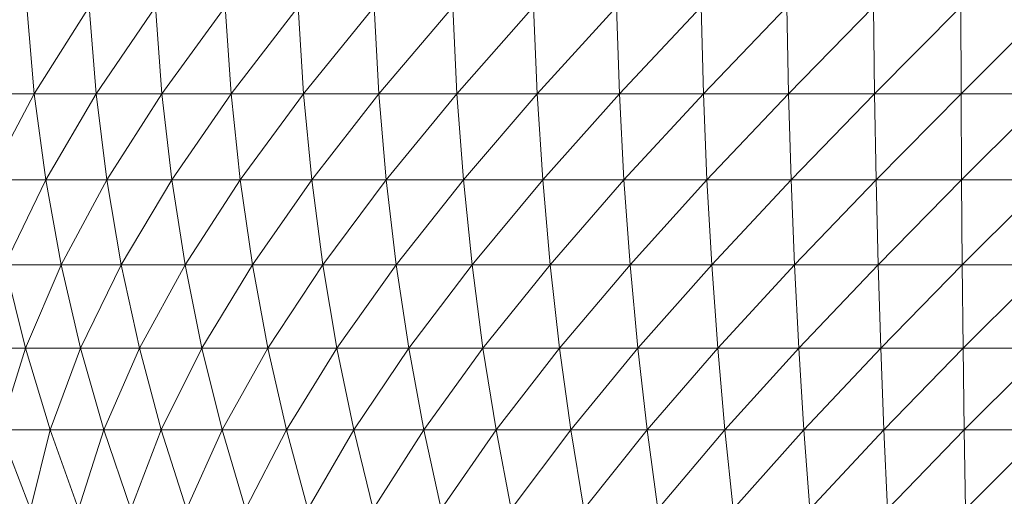
# Model space of a CAD drawing. Units: inches. Extents: x 10 to 6730, y 6 to 4758.
# Drawn here: x 1140 to 1171, y 2200 to 2215 of the extents above; entities that cross this region are included whole.
import ezdxf

# ---------------------------------------------------------------- set-up
doc = ezdxf.new("R2010")
doc.units = ezdxf.units.IN
doc.header["$MEASUREMENT"] = 0

# ---------------------------------------------------------------- blocks, each defined once
blk = doc.blocks.new('12_DWG-538379-Level 1')
at = {"lineweight": 9}
for p, q in [((-2011.564, -10.6372), (-2011.564, -10.8008)), ((-2010.7473, -10.6436), (-2010.7473, -10.8291)), ((-2011.0238, -10.6824), (-2010.7473, -10.8291)), ((-2011.0238, -10.6824), (-2011.0238, -10.8658)), ((-2011.8255, -10.7203), (-2012.0798, -10.8168)), ((-2011.8255, -10.7203), (-2011.564, -10.8008)), ((-2011.8255, -10.7203), (-2011.8255, -10.8797)), ((-2011.2964, -10.7349), (-2011.564, -10.8008)), ((-2011.2964, -10.7349), (-2011.0238, -10.8658)), ((-2011.2964, -10.7349), (-2011.2964, -10.9153)), ((-2011.564, -10.8008), (-2011.8255, -10.8797)), ((-2011.564, -10.8008), (-2011.2964, -10.9153)), ((-2011.564, -10.8008), (-2011.564, -10.9775)), ((-2012.0798, -10.8168), (-2011.8255, -10.8797)), ((-2010.7473, -10.8291), (-2011.0238, -10.8658)), ((-2010.4681, -10.8054), (-2010.7473, -10.8291)), ((-2010.7473, -10.8291), (-2010.4681, -11.0055)), ((-2010.7473, -10.8291), (-2010.7473, -11.0277)), ((-2011.0238, -10.8658), (-2011.2964, -10.9153)), ((-2011.0238, -10.8658), (-2010.7473, -11.0277)), ((-2011.0238, -10.8658), (-2011.0238, -11.062)), ((-2011.8255, -10.8797), (-2012.0798, -10.9715)), ((-2011.8255, -10.8797), (-2011.564, -10.9775)), ((-2011.8255, -10.8797), (-2011.8255, -11.052)), ((-2011.2964, -10.9153), (-2011.564, -10.9775)), ((-2011.2964, -10.9153), (-2011.0238, -11.062)), ((-2011.2964, -10.9153), (-2011.2964, -11.1084)), ((-2012.0798, -10.9715), (-2011.8255, -11.052)), ((-2011.564, -10.9775), (-2011.8255, -11.052)), ((-2011.564, -10.9775), (-2011.2964, -11.1084)), ((-2011.564, -10.9775), (-2011.564, -11.1666)), ((-2010.4681, -11.0055), (-2010.7473, -11.0277)), ((-2011.8255, -11.052), (-2012.0798, -11.1386)), ((-2011.8255, -11.052), (-2011.564, -11.1666)), ((-2011.8255, -11.052), (-2011.8255, -11.2364)), ((-2010.7473, -11.0277), (-2011.0238, -11.062)), ((-2010.7473, -11.0277), (-2010.4681, -11.2179)), ((-2010.7473, -11.0277), (-2010.7473, -11.2385)), ((-2011.0238, -11.062), (-2011.2964, -11.1084)), ((-2011.0238, -11.062), (-2010.7473, -11.2385)), ((-2011.0238, -11.062), (-2011.0238, -11.2703)), ((-2011.2964, -11.1084), (-2011.564, -11.1666)), ((-2011.2964, -11.1084), (-2011.0238, -11.2703)), ((-2011.2964, -11.1084), (-2011.2964, -11.3133)), ((-2012.0798, -11.1386), (-2011.8255, -11.2364)), ((-2011.564, -11.1666), (-2011.8255, -11.2364)), ((-2011.564, -11.1666), (-2011.2964, -11.3133)), ((-2011.564, -11.1666), (-2011.564, -11.3673)), ((-2011.8255, -11.2364), (-2012.0798, -11.3174)), ((-2011.8255, -11.2364), (-2011.564, -11.3673)), ((-2011.8255, -11.2364), (-2011.8255, -11.432)), ((-2010.7473, -11.2385), (-2011.0238, -11.2703)), ((-2010.4681, -11.2179), (-2010.7473, -11.2385)), ((-2010.7473, -11.2385), (-2010.4681, -11.4417)), ((-2010.7473, -11.2385), (-2010.7473, -11.4606)), ((-2011.0238, -11.2703), (-2011.2964, -11.3133)), ((-2011.0238, -11.2703), (-2010.7473, -11.4606)), ((-2011.0238, -11.2703), (-2011.0238, -11.4898)), ((-2012.0798, -11.3174), (-2011.8255, -11.432)), ((-2011.2964, -11.3133), (-2011.564, -11.3673)), ((-2011.2964, -11.3133), (-2011.0238, -11.4898)), ((-2011.2964, -11.3133), (-2011.2964, -11.5293)), ((-2011.564, -11.3673), (-2011.8255, -11.432)), ((-2011.564, -11.3673), (-2011.2964, -11.5293)), ((-2011.564, -11.3673), (-2011.564, -11.5788)), ((-2011.8255, -11.432), (-2012.0798, -11.5072)), ((-2011.8255, -11.432), (-2011.564, -11.5788)), ((-2011.8255, -11.432), (-2011.8255, -11.6382)), ((-2010.7473, -11.4606), (-2011.0238, -11.4898)), ((-2010.4681, -11.4417), (-2010.7473, -11.4606)), ((-2010.7473, -11.4606), (-2010.4681, -11.6759)), ((-2010.7473, -11.4606), (-2010.7473, -11.6931)), ((-2011.0238, -11.4898), (-2011.2964, -11.5293)), ((-2011.0238, -11.4898), (-2010.7473, -11.6931)), ((-2011.0238, -11.4898), (-2011.0238, -11.7196)), ((-2012.0798, -11.5072), (-2011.8255, -11.6382)), ((-2011.2964, -11.5293), (-2011.564, -11.5788)), ((-2011.2964, -11.5293), (-2011.0238, -11.7196)), ((-2011.2964, -11.5293), (-2011.2964, -11.7553)), ((-2011.564, -11.5788), (-2011.8255, -11.6382)), ((-2011.564, -11.5788), (-2011.2964, -11.7553)), ((-2011.564, -11.5788), (-2011.564, -11.8002)), ((-2011.8255, -11.6382), (-2012.0798, -11.7073)), ((-2011.8255, -11.6382), (-2011.564, -11.8002)), ((-2011.8255, -11.6382), (-2011.8255, -11.8541)), ((-2010.4681, -11.6759), (-2010.7473, -11.6931)), ((-2012.0798, -11.7073), (-2011.8255, -11.8541)), ((-2011.0238, -11.7196), (-2011.2964, -11.7553)), ((-2010.7473, -11.6931), (-2011.0238, -11.7196)), ((-2011.0238, -11.7196), (-2010.7473, -11.935)), ((-2011.0238, -11.7196), (-2011.0238, -11.9586)), ((-2010.7473, -11.6931), (-2010.4681, -11.9197)), ((-2010.7473, -11.6931), (-2010.7473, -11.935)), ((-2011.2964, -11.7553), (-2011.564, -11.8002)), ((-2011.2964, -11.7553), (-2011.0238, -11.9586)), ((-2011.2964, -11.7553), (-2011.2964, -11.9905)), ((-2011.564, -11.8002), (-2011.8255, -11.8541)), ((-2011.564, -11.8002), (-2011.2964, -11.9905)), ((-2011.564, -11.8002), (-2011.564, -12.0306)), ((-2011.8255, -11.8541), (-2012.0798, -11.9166)), ((-2011.8255, -11.8541), (-2011.564, -12.0306)), ((-2011.8255, -11.8541), (-2011.8255, -12.0787)), ((-2012.0798, -11.9166), (-2011.8255, -12.0787)), ((-2010.7473, -11.935), (-2011.0238, -11.9586)), ((-2010.4681, -11.9197), (-2010.7473, -11.935)), ((-2010.7473, -11.935), (-2010.4681, -12.1719)), ((-2010.7473, -11.935), (-2010.7473, -12.1853)), ((-2011.0238, -11.9586), (-2011.2964, -11.9905)), ((-2011.0238, -11.9586), (-2010.7473, -12.1853)), ((-2011.0238, -11.9586), (-2011.0238, -12.206)), ((-2011.2964, -11.9905), (-2011.564, -12.0306)), ((-2011.2964, -11.9905), (-2011.0238, -12.206)), ((-2011.2964, -11.9905), (-2011.2964, -12.2339)), ((-2011.564, -12.0306), (-2011.8255, -12.0787)), ((-2011.564, -12.0306), (-2011.2964, -12.2339)), ((-2011.564, -12.0306), (-2011.564, -12.269)), ((-2011.8255, -12.0787), (-2012.0798, -12.1345)), ((-2011.8255, -12.0787), (-2011.564, -12.269)), ((-2011.8255, -12.0787), (-2011.8255, -12.311)), ((-2012.0798, -12.1345), (-2011.8255, -12.311)), ((-2010.7473, -12.1853), (-2011.0238, -12.206)), ((-2010.4681, -12.1719), (-2010.7473, -12.1853)), ((-2010.7473, -12.1853), (-2010.4681, -12.4315)), ((-2010.7473, -12.1853), (-2010.7473, -12.4429)), ((-2011.0238, -12.206), (-2011.2964, -12.2339)), ((-2011.0238, -12.206), (-2010.7473, -12.4429)), ((-2011.0238, -12.206), (-2011.0238, -12.4606)), ((-2011.2964, -12.2339), (-2011.564, -12.269)), ((-2011.2964, -12.2339), (-2011.0238, -12.4606)), ((-2011.2964, -12.2339), (-2011.2964, -12.4844)), ((-2011.564, -12.269), (-2011.8255, -12.311)), ((-2011.564, -12.269), (-2011.2964, -12.4844)), ((-2011.564, -12.269), (-2011.564, -12.5144)), ((-2011.8255, -12.311), (-2012.0798, -12.3599)), ((-2011.8255, -12.311), (-2011.564, -12.5144)), ((-2011.8255, -12.311), (-2011.8255, -12.5503)), ((-2012.0798, -12.3599), (-2011.8255, -12.5503)), ((-2010.7473, -12.4429), (-2011.0238, -12.4606)), ((-2010.4681, -12.4315), (-2010.7473, -12.4429)), ((-2010.7473, -12.4429), (-2010.4681, -12.6975)), ((-2010.7473, -12.4429), (-2010.7473, -12.7069)), ((-2011.0238, -12.4606), (-2011.2964, -12.4844)), ((-2011.0238, -12.4606), (-2010.7473, -12.7069)), ((-2011.0238, -12.4606), (-2011.0238, -12.7214)), ((-2011.2964, -12.4844), (-2011.564, -12.5144)), ((-2011.2964, -12.4844), (-2011.0238, -12.7214)), ((-2011.2964, -12.4844), (-2011.2964, -12.7411)), ((-2011.564, -12.5144), (-2011.8255, -12.5503)), ((-2011.564, -12.5144), (-2011.2964, -12.7411)), ((-2011.564, -12.5144), (-2011.564, -12.7657)), ((-2011.8255, -12.5503), (-2012.0798, -12.592)), ((-2011.8255, -12.5503), (-2011.564, -12.7657)), ((-2011.8255, -12.5503), (-2011.8255, -12.7953)), ((-2012.0798, -12.592), (-2011.8255, -12.7953)), ((-2010.4681, -12.6975), (-2010.7473, -12.7069)), ((-2011.0238, -12.7214), (-2011.2964, -12.7411)), ((-2010.7473, -12.7069), (-2011.0238, -12.7214)), ((-2011.0238, -12.7214), (-2010.7473, -12.976)), ((-2011.0238, -12.7214), (-2011.0238, -12.9874)), ((-2010.7473, -12.7069), (-2010.4681, -12.9686)), ((-2010.7473, -12.7069), (-2010.7473, -12.976)), ((-2011.2964, -12.7411), (-2011.564, -12.7657)), ((-2011.2964, -12.7411), (-2011.0238, -12.9874)), ((-2011.2964, -12.7411), (-2011.2964, -13.0027)), ((-2011.564, -12.7657), (-2011.8255, -12.7953)), ((-2011.564, -12.7657), (-2011.2964, -13.0027)), ((-2011.564, -12.7657), (-2011.564, -13.022)), ((-2011.8255, -12.7953), (-2012.0798, -12.8297)), ((-2011.8255, -12.7953), (-2011.564, -13.022)), ((-2011.8255, -12.7953), (-2011.8255, -13.0451)), ((-2012.0798, -12.8297), (-2011.8255, -13.0451)), ((-2010.7473, -12.976), (-2011.0238, -12.9874)), ((-2010.4681, -12.9686), (-2010.7473, -12.976)), ((-2010.7473, -12.976), (-2010.4681, -13.2439)), ((-2010.7473, -12.976), (-2010.7473, -13.2491)), ((-2011.2964, -13.0027), (-2011.564, -13.022)), ((-2011.0238, -12.9874), (-2011.2964, -13.0027)), ((-2011.2964, -13.0027), (-2011.0238, -13.2573)), ((-2011.2964, -13.0027), (-2011.2964, -13.2683)), ((-2011.0238, -12.9874), (-2010.7473, -13.2491)), ((-2011.0238, -12.9874), (-2011.0238, -13.2573)), ((-2011.8255, -13.0451), (-2012.0798, -13.072)), ((-2011.564, -13.022), (-2011.8255, -13.0451)), ((-2011.8255, -13.0451), (-2011.564, -13.2822)), ((-2011.8255, -13.0451), (-2011.8255, -13.2987)), ((-2011.564, -13.022), (-2011.2964, -13.2683)), ((-2011.564, -13.022), (-2011.564, -13.2822)), ((-2012.0798, -13.072), (-2011.8255, -13.2987)), ((-2011.2964, -13.2683), (-2011.564, -13.2822)), ((-2011.0238, -13.2573), (-2011.2964, -13.2683)), ((-2011.2964, -13.2683), (-2011.0238, -13.5301)), ((-2011.2964, -13.2683), (-2011.2964, -13.5367)), ((-2010.7473, -13.2491), (-2011.0238, -13.2573)), ((-2011.0238, -13.2573), (-2010.7473, -13.5252)), ((-2011.0238, -13.2573), (-2011.0238, -13.5301)), ((-2010.4681, -13.2439), (-2010.7473, -13.2491)), ((-2010.7473, -13.2491), (-2010.4681, -13.522)), ((-2010.7473, -13.2491), (-2010.7473, -13.5252)), ((-2011.8255, -13.2987), (-2012.0798, -13.318)), ((-2011.564, -13.2822), (-2011.8255, -13.2987)), ((-2011.8255, -13.2987), (-2011.564, -13.545)), ((-2011.8255, -13.2987), (-2011.8255, -13.555)), ((-2011.564, -13.2822), (-2011.2964, -13.5367)), ((-2011.564, -13.2822), (-2011.564, -13.545)), ((-2012.0798, -13.318), (-2011.8255, -13.555)), ((-2011.564, -13.545), (-2011.8255, -13.555)), ((-2011.2964, -13.5367), (-2011.564, -13.545)), ((-2011.564, -13.545), (-2011.2964, -13.8068)), ((-2011.564, -13.545), (-2011.564, -13.8096)), ((-2011.0238, -13.5301), (-2011.2964, -13.5367)), ((-2011.2964, -13.5367), (-2011.0238, -13.8046)), ((-2011.2964, -13.5367), (-2011.2964, -13.8068)), ((-2010.7473, -13.5252), (-2011.0238, -13.5301)), ((-2011.0238, -13.5301), (-2010.7473, -13.803)), ((-2011.0238, -13.5301), (-2011.0238, -13.8046)), ((-2010.4681, -13.522), (-2010.7473, -13.5252)), ((-2010.7473, -13.5252), (-2010.4681, -13.8019)), ((-2010.7473, -13.5252), (-2010.7473, -13.803)), ((-2011.8255, -13.555), (-2012.0798, -13.5666)), ((-2012.0798, -13.5666), (-2011.8255, -13.8129)), ((-2011.8255, -13.555), (-2011.564, -13.8096)), ((-2011.8255, -13.555), (-2011.8255, -13.8129)), ((-2011.0238, -13.8046), (-2011.2964, -13.8068)), ((-2010.7473, -13.803), (-2011.0238, -13.8046)), ((-2011.0238, -13.8046), (-2010.7473, -14.0814)), ((-2011.0238, -13.8046), (-2011.0238, -14.0797)), ((-2010.4681, -13.8019), (-2010.7473, -13.803)), ((-2010.7473, -13.803), (-2010.4681, -14.0824)), ((-2010.7473, -13.803), (-2010.7473, -14.0814)), ((-2011.8255, -13.8129), (-2012.0798, -13.8168)), ((-2012.0798, -13.8168), (-2011.8255, -14.0714)), ((-2011.564, -13.8096), (-2011.8255, -13.8129)), ((-2011.8255, -13.8129), (-2011.564, -14.0747)), ((-2011.8255, -13.8129), (-2011.8255, -14.0714)), ((-2011.2964, -13.8068), (-2011.564, -13.8096)), ((-2011.564, -13.8096), (-2011.2964, -14.0775)), ((-2011.564, -13.8096), (-2011.564, -14.0747)), ((-2011.2964, -13.8068), (-2011.0238, -14.0797)), ((-2011.2964, -13.8068), (-2011.2964, -14.0775))]:
    blk.add_line(p, q, dxfattribs=at)

msp = doc.modelspace()

# ---------------------------------------------------------------- block references
at = {"lineweight": 9, "xscale": 10, "yscale": 10, "zscale": 10, "rotation": 90}
msp.add_blockref('12_DWG-538379-Level 1', (1031.847, 22320.211), dxfattribs=at)

doc.saveas('drawing.dxf')
